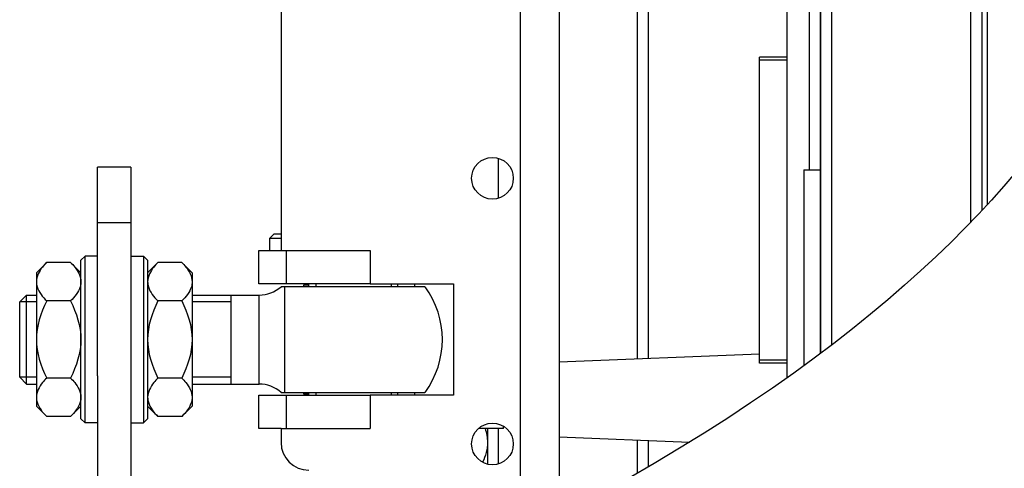
# Model space of a CAD drawing. Units: millimetres. Extents: x -1813 to 13729, y 788 to 6616.
# Drawn here: x 7738 to 7915, y 4582 to 4662 of the extents above; entities that cross this region are included whole.
import ezdxf

# ---------------------------------------------------------------- set-up
doc = ezdxf.new("R2010")
doc.units = ezdxf.units.MM
doc.header["$LTSCALE"] = 825
doc.layers.add('Grundriss', color=7, linetype='CONTINUOUS', lineweight=30)

msp = doc.modelspace()

# ---------------------------------------------------------------- linework, layer by layer
at = {"layer": 'Grundriss', "lineweight": 30}
for p, q in [((7875.75, 4597.95), (7875.75, 4728.71)), ((7879.75, 4635.31), (7879.75, 4723.82)), ((7881.75, 4723.22), (7881.75, 4602.32)), ((7848.76, 4697.31), (7848.76, 4601.36)), ((7850.76, 4697.31), (7850.76, 4601.44)), ((7883.76, 4603.83), (7883.76, 4697.31)), ((7908.76, 4625.91), (7908.76, 4697.31)), ((7910.76, 4697.31), (7910.76, 4628.02)), ((7911.76, 4629.1), (7911.76, 4697.71)), ((7881.76, 4602.32), (7881.76, 4696.21)), ((7784.75, 4670.8), (7784.75, 4620.8)), ((7827.75, 4670.8), (7827.75, 4569.32)), ((7834.75, 4666.8), (7834.75, 4572.96)), ((7875.75, 4655.56), (7870.75, 4655.56)), ((7870.75, 4600.56), (7870.75, 4655.56)), ((7875.75, 4655.06), (7870.75, 4655.06)), ((7823.75, 4637.42), (7823.75, 4630.19)), ((7757.75, 4635.8), (7751.75, 4635.8)), ((7751.75, 4611.34), (7751.75, 4635.8)), ((7757.75, 4635.8), (7757.75, 4611.34)), ((7878.75, 4635.31), (7881.75, 4635.31)), ((7878.75, 4635.31), (7878.75, 4600.1)), ((7757.75, 4625.8), (7751.75, 4625.8)), ((7783.5, 4623.8), (7782.75, 4623.05)), ((7782.75, 4623.05), (7784.75, 4623.05)), ((7782.75, 4620.8), (7782.75, 4623.05)), ((7783.5, 4623.8), (7784.75, 4623.8)), ((7780.75, 4620.8), (7784.75, 4620.8)), ((7780.75, 4614.8), (7780.75, 4620.8)), ((7784.75, 4620.8), (7800.75, 4620.8)), ((7785.75, 4614.8), (7785.75, 4620.8)), ((7800.75, 4620.8), (7800.75, 4614.8)), ((7748.75, 4619.05), (7749.5, 4619.8)), ((7748.75, 4590.55), (7748.75, 4619.05)), ((7751.75, 4619.8), (7749.5, 4619.8)), ((7749.5, 4589.8), (7749.5, 4619.8)), ((7757.75, 4619.8), (7760, 4619.8)), ((7760.75, 4619.05), (7760, 4619.8)), ((7760, 4619.8), (7760, 4589.8)), ((7760.75, 4619.05), (7760.75, 4590.55)), ((7740.75, 4616.8), (7742.61, 4618.66)), ((7746.89, 4618.66), (7742.61, 4618.66)), ((7746.89, 4618.66), (7748.75, 4616.8)), ((7760.75, 4616.8), (7762.61, 4618.66)), ((7766.89, 4618.66), (7762.61, 4618.66)), ((7766.89, 4618.66), (7768.75, 4616.8)), ((7740.75, 4616.8), (7740.75, 4592.8)), ((7768.75, 4616.8), (7768.75, 4592.8)), ((7800.75, 4614.8), (7780.75, 4614.8)), ((7810.62, 4614.3), (7784.75, 4614.3)), ((7785.41, 4595.3), (7785.41, 4614.3)), ((7789.75, 4614.55), (7788.75, 4614.55)), ((7788.75, 4614.55), (7788.75, 4614.3)), ((7789.75, 4614.3), (7789.75, 4614.8)), ((7790.98, 4614.8), (7790.98, 4614.3)), ((7800.75, 4614.8), (7815.75, 4614.8)), ((7804.52, 4614.8), (7804.52, 4614.3)), ((7805.75, 4614.3), (7805.75, 4614.8)), ((7808.75, 4614.8), (7808.75, 4614.3)), ((7815.75, 4614.8), (7815.75, 4594.8)), ((7737.75, 4611.58), (7738.98, 4612.8)), ((7738.98, 4612.8), (7740.75, 4612.8)), ((7738.98, 4596.8), (7738.98, 4612.8)), ((7746.89, 4611.73), (7742.61, 4611.73)), ((7766.89, 4611.73), (7762.61, 4611.73)), ((7768.75, 4612.8), (7780.78, 4612.8)), ((7775.75, 4596.8), (7775.75, 4612.8)), ((7780.78, 4596.8), (7780.78, 4612.8)), ((7740.75, 4611.58), (7737.75, 4611.58)), ((7737.75, 4598.03), (7737.75, 4611.58)), ((7737.75, 4598.03), (7737.75, 4611.58)), ((7751.75, 4598.27), (7751.75, 4611.34)), ((7757.75, 4611.34), (7757.75, 4598.27)), ((7775.75, 4611.58), (7768.75, 4611.58)), ((7834.75, 4600.8), (7870.75, 4602.24)), ((7875.75, 4601.06), (7870.75, 4601.06)), ((7875.75, 4600.56), (7870.75, 4600.56)), ((7740.75, 4598.03), (7737.75, 4598.03)), ((7737.75, 4598.03), (7738.98, 4596.8)), ((7746.89, 4597.88), (7742.61, 4597.88)), ((7751.75, 4598.27), (7751.75, 4537.06)), ((7757.75, 4598.27), (7757.75, 4539.23)), ((7766.89, 4597.88), (7762.61, 4597.88)), ((7775.75, 4598.03), (7768.75, 4598.03)), ((7738.98, 4596.8), (7740.75, 4596.8)), ((7768.75, 4596.8), (7780.78, 4596.8)), ((7780.75, 4594.8), (7800.75, 4594.8)), ((7780.75, 4588.8), (7780.75, 4594.8)), ((7784.75, 4595.3), (7810.62, 4595.3)), ((7785.75, 4588.8), (7785.75, 4594.8)), ((7788.75, 4595.3), (7788.75, 4595.05)), ((7788.75, 4595.05), (7789.75, 4595.05)), ((7789.75, 4594.8), (7789.75, 4595.3)), ((7790.98, 4595.3), (7790.98, 4594.8)), ((7815.75, 4594.8), (7800.75, 4594.8)), ((7800.75, 4594.8), (7800.75, 4588.8)), ((7804.52, 4595.3), (7804.52, 4594.8)), ((7805.75, 4594.8), (7805.75, 4595.3)), ((7808.75, 4595.3), (7808.75, 4594.8)), ((7740.75, 4592.8), (7742.61, 4590.95)), ((7746.89, 4590.95), (7748.75, 4592.8)), ((7760.75, 4592.8), (7762.61, 4590.95)), ((7766.89, 4590.95), (7768.75, 4592.8)), ((7746.89, 4590.95), (7742.61, 4590.95)), ((7748.75, 4590.55), (7749.5, 4589.8)), ((7760.75, 4590.55), (7760, 4589.8)), ((7766.89, 4590.95), (7762.61, 4590.95)), ((7751.75, 4589.8), (7749.5, 4589.8)), ((7757.75, 4589.8), (7760, 4589.8)), ((7784.75, 4588.8), (7780.75, 4588.8)), ((7784.75, 4588.8), (7800.75, 4588.8)), ((7784.75, 4588.8), (7784.75, 4586.3)), ((7824.75, 4588.8), (7820.23, 4588.8)), ((7821.85, 4588.8), (7821.85, 4582.39)), ((7823.75, 4588.8), (7823.75, 4582.41)), ((7824.75, 4588.8), (7824.75, 4589.2)), ((7834.75, 4587.29), (7858.19, 4586.35)), ((7848.76, 4586.72), (7848.76, 4580.71)), ((7850.76, 4586.64), (7850.76, 4581.88))]:
    msp.add_line(p, q, dxfattribs=at)
msp.add_lwpolyline([(7916.79, 4634.85), (7914.68, 4632.37), (7912.47, 4629.87), (7910.14, 4627.35), (7907.71, 4624.81), (7905.17, 4622.27), (7902.51, 4619.71), (7899.74, 4617.13), (7896.86, 4614.55), (7893.86, 4611.95), (7890.74, 4609.34), (7887.49, 4606.72), (7884.1, 4604.09), (7880.58, 4601.43), (7876.92, 4598.76), (7873.11, 4596.08), (7869.15, 4593.39), (7865.05, 4590.68), (7860.8, 4587.96), (7856.39, 4585.24), (7851.83, 4582.5), (7847.1, 4579.75)], dxfattribs=at)
for centre in [(7822.75, 4633.8), (7822.75, 4586.03)]:
    msp.add_circle(centre, 3.75, dxfattribs=at)
for centre, radius, start, end in [((7780.78, 4618.8), 6, 270, 311.4096), ((7797.75, 4604.8), 16, 323.5764, 36.4236), ((7780.78, 4590.8), 6, 48.5904, 90), ((7789.75, 4586.3), 5, 180, 270)]:
    msp.add_arc(centre, radius, start, end, dxfattribs=at)
for points, knots in [([(7742.61, 4618.66), (7742.34, 4618.4), (7741.45, 4617.44), (7740.75, 4616.15), (7740.75, 4615.2)], [0, 0, 0, 0, 0.279577, 1, 1, 1, 1]), ([(7746.89, 4618.66), (7747.16, 4618.4), (7748.05, 4617.44), (7748.75, 4616.15), (7748.75, 4615.2)], [0, 0, 0, 0, 0.279577, 1, 1, 1, 1]), ([(7762.61, 4618.66), (7762.34, 4618.4), (7761.45, 4617.44), (7760.75, 4616.15), (7760.75, 4615.2)], [0, 0, 0, 0, 0.279577, 1, 1, 1, 1]), ([(7766.89, 4618.66), (7767.16, 4618.4), (7768.05, 4617.44), (7768.75, 4616.15), (7768.75, 4615.2)], [0, 0, 0, 0, 0.279577, 1, 1, 1, 1]), ([(7740.75, 4615.2), (7740.75, 4614.89), (7740.97, 4613.55), (7741.88, 4612.46), (7742.61, 4611.73)], [0, 0, 0, 0, 0.228007, 1, 1, 1, 1]), ([(7748.75, 4615.2), (7748.75, 4614.89), (7748.53, 4613.55), (7747.62, 4612.46), (7746.89, 4611.73)], [0, 0, 0, 0, 0.228007, 1, 1, 1, 1]), ([(7760.75, 4615.2), (7760.75, 4614.89), (7760.97, 4613.55), (7761.88, 4612.46), (7762.61, 4611.73)], [0, 0, 0, 0, 0.228007, 1, 1, 1, 1]), ([(7768.75, 4615.2), (7768.75, 4614.89), (7768.53, 4613.55), (7767.62, 4612.46), (7766.89, 4611.73)], [0, 0, 0, 0, 0.228007, 1, 1, 1, 1]), ([(7742.61, 4597.88), (7742.34, 4597.61), (7741.45, 4596.66), (7740.75, 4595.37), (7740.75, 4594.41)], [0, 0, 0, 0, 0.279577, 1, 1, 1, 1]), ([(7746.89, 4597.88), (7747.16, 4597.61), (7748.05, 4596.66), (7748.75, 4595.37), (7748.75, 4594.41)], [0, 0, 0, 0, 0.279577, 1, 1, 1, 1]), ([(7762.61, 4597.88), (7762.34, 4597.61), (7761.45, 4596.66), (7760.75, 4595.37), (7760.75, 4594.41)], [0, 0, 0, 0, 0.279577, 1, 1, 1, 1]), ([(7766.89, 4597.88), (7767.16, 4597.61), (7768.05, 4596.66), (7768.75, 4595.37), (7768.75, 4594.41)], [0, 0, 0, 0, 0.279577, 1, 1, 1, 1]), ([(7740.75, 4594.41), (7740.75, 4594.11), (7740.97, 4592.77), (7741.88, 4591.68), (7742.61, 4590.95)], [0, 0, 0, 0, 0.228007, 1, 1, 1, 1]), ([(7748.75, 4594.41), (7748.75, 4594.11), (7748.53, 4592.77), (7747.62, 4591.68), (7746.89, 4590.95)], [0, 0, 0, 0, 0.228007, 1, 1, 1, 1]), ([(7760.75, 4594.41), (7760.75, 4594.11), (7760.97, 4592.77), (7761.88, 4591.68), (7762.61, 4590.95)], [0, 0, 0, 0, 0.228007, 1, 1, 1, 1]), ([(7768.75, 4594.41), (7768.75, 4594.11), (7768.53, 4592.77), (7767.62, 4591.68), (7766.89, 4590.95)], [0, 0, 0, 0, 0.228007, 1, 1, 1, 1])]:
    msp.add_open_spline(points, degree=3, knots=knots, dxfattribs=at)
for points in [[(7742.61, 4611.73), (7741.54, 4609.59), (7740.75, 4607.2), (7740.75, 4604.8)], [(7746.89, 4611.73), (7747.96, 4609.59), (7748.75, 4607.2), (7748.75, 4604.8)], [(7762.61, 4611.73), (7761.54, 4609.59), (7760.75, 4607.2), (7760.75, 4604.8)], [(7766.89, 4611.73), (7767.96, 4609.59), (7768.75, 4607.2), (7768.75, 4604.8)], [(7740.75, 4604.8), (7740.75, 4602.41), (7741.54, 4600.01), (7742.61, 4597.88)], [(7748.75, 4604.8), (7748.75, 4602.41), (7747.96, 4600.01), (7746.89, 4597.88)], [(7760.75, 4604.8), (7760.75, 4602.41), (7761.54, 4600.01), (7762.61, 4597.88)], [(7768.75, 4604.8), (7768.75, 4602.41), (7767.96, 4600.01), (7766.89, 4597.88)], [(7821.42, 4588.81), (7821.69, 4588), (7821.85, 4587.15), (7821.85, 4586.3)], [(7821.85, 4586.3), (7821.85, 4585.08), (7821.5, 4583.84), (7820.99, 4582.72)]]:
    msp.add_open_spline(points, degree=3, dxfattribs=at)

doc.saveas('drawing.dxf')
